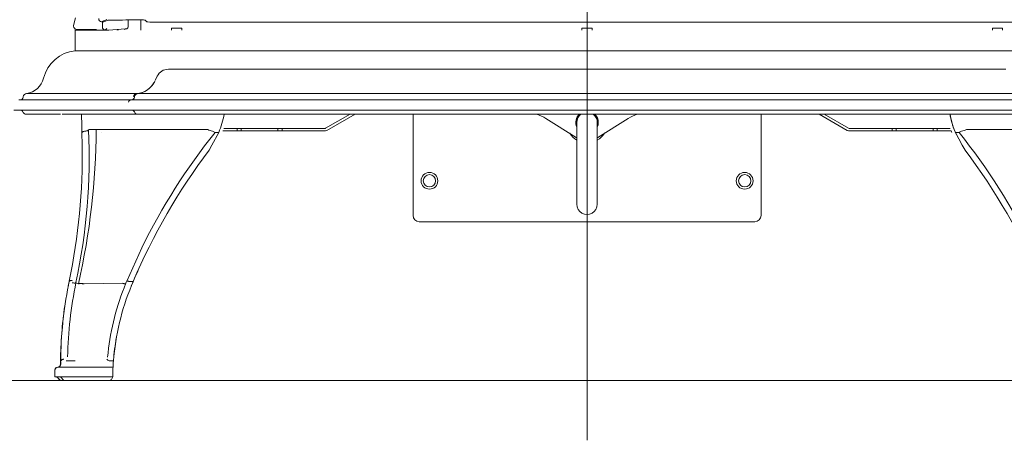
# Model space of a CAD drawing. Units: millimetres. Extents: x -3660555 to -1841520, y -23155 to 2924.
# Drawn here: x -1847344 to -1846863, y -10945 to -10740 of the extents above; entities that cross this region are included whole.
import ezdxf

# ---------------------------------------------------------------- set-up
doc = ezdxf.new("R2010")
doc.units = ezdxf.units.MM
doc.header["$LTSCALE"] = 0.2
doc.layers.add('2建築図', color=4, linetype='Continuous', lineweight=9)
doc.layers.add('3寸法', color=2, linetype='Continuous', lineweight=9)
doc.layers.add('6ビューポート', color=7, linetype='Continuous', lineweight=9, plot=False)
doc.dimstyles.new('コピー ～ 15', dxfattribs={"dimscale": 15, "dimtxt": 4, "dimasz": 1.5, "dimexe": 1, "dimexo": 2, "dimgap": 0.5, "dimtad": 1, "dimtxsty": 'Standard', "dimblk": 'OPEN30', "dimcen": 0, "dimclrd": 256, "dimclre": 256, "dimclrt": 2, "dimaunit": 1, "dimadec": 4, "dimazin": 0, "dimtfac": 1, "dimtix": 1, "dimtmove": 2, "dimatfit": 3, "dimldrblk": 'OPEN30', "dimfxl": 1, "dimlwd": 13, "dimlwe": 13, "dimarcsym": 0})

# ---------------------------------------------------------------- blocks, each defined once
blk = doc.blocks.new('_Open30')
at = {"color": 0, "linetype": 'ByBlock', "lineweight": -2}
for p, q in [((-1, 0.268), (0, 0)), ((0, 0), (-1, -0.268)), ((0, 0), (-1, 0))]:
    blk.add_line(p, q, dxfattribs=at)
blk = doc.blocks.new('*D205')
at = {"layer": '3寸法', "lineweight": 13, "transparency": 16777216}
for p, q in [((-1847371.28, -10786.22), (-1847456.4, -10786.22)), ((-1847441.4, -10808.72), (-1847441.4, -10893.72)), ((-1847342.23, -10916.22), (-1847456.4, -10916.22))]:
    blk.add_line(p, q, dxfattribs=at)
at = {"layer": 'Defpoints', "color": 0, "transparency": 16777216}
for p in [(-1847341.28, -10786.22), (-1847441.4, -10916.22), (-1847312.23, -10916.22)]:
    blk.add_point(p, dxfattribs=at)
at = {"layer": '3寸法', "lineweight": 13, "transparency": 16777216, "xscale": 22.5, "yscale": 22.5, "zscale": 22.5}
for p, rotation in [((-1847441.4, -10786.22), 90), ((-1847441.4, -10916.22), 270)]:
    blk.add_blockref('_Open30', p, dxfattribs=dict(at, rotation=rotation))
at = {"layer": '3寸法', "color": 2, "transparency": 16777216, "insert": (-1847478.9, -10851.22), "char_height": 60, "attachment_point": 5, "rotation": 90}
blk.add_mtext('130', dxfattribs=at)

msp = doc.modelspace()

# ---------------------------------------------------------------- linework, layer by layer
at = {"layer": '2建築図', "linetype": 'Continuous'}
for p, q in [((-1847317.112, -10739.162), (-1847318.099, -10742.946)), ((-1847302.742, -10740.994), (-1847301.317, -10740.379)), ((-1847291.406, -10740.203), (-1847291.406, -10743.567)), ((-1847285.211, -10745.219), (-1847285.211, -10740.159)), ((-1847283.142, -10740.289), (-1847282.309, -10741.121)), ((-1847303.968, -10745.219), (-1847317.478, -10745.219)), ((-1847316.753, -10744.821), (-1847306.92, -10744.821)), ((-1847316.752, -10744.821), (-1847311.114, -10745.219)), ((-1847303.969, -10743.529), (-1847303.969, -10741.081)), ((-1847303.511, -10745.219), (-1847303.316, -10745.219)), ((-1847302.541, -10745.126), (-1847302.76, -10745.109)), ((-1847292.802, -10744.602), (-1847300.785, -10745.165)), ((-1847296.824, -10745.219), (-1847296.824, -10744.842)), ((-1847296.211, -10745.219), (-1847296.211, -10744.842)), ((-1846853.611, -10741.219), (-1847280.813, -10741.219)), ((-1847270.211, -10744.219), (-1847270.211, -10745.219)), ((-1847265.211, -10744.219), (-1847270.211, -10744.219)), ((-1847265.211, -10745.219), (-1847265.211, -10744.219)), ((-1847069.711, -10745.219), (-1847069.711, -10744.219)), ((-1847069.711, -10744.219), (-1847064.711, -10744.219)), ((-1847064.711, -10744.219), (-1847064.711, -10745.219)), ((-1846869.211, -10745.219), (-1846869.211, -10744.219)), ((-1846869.211, -10744.219), (-1846864.211, -10744.219)), ((-1846864.211, -10744.219), (-1846864.211, -10745.219)), ((-1846831.105, -10755.219), (-1847317.269, -10755.219)), ((-1847233.854, -10764.252), (-1847271.747, -10764.252)), ((-1846900.567, -10764.252), (-1847233.854, -10764.252)), ((-1846862.674, -10764.252), (-1846900.567, -10764.252)), ((-1847277.2, -10767.685), (-1847278.212, -10769.797)), ((-1847342.671, -10777.767), (-1847342.705, -10777.966)), ((-1847340.984, -10776.116), (-1847289.853, -10776.116)), ((-1847288.249, -10777.773), (-1847288.281, -10777.966)), ((-1847288.249, -10777.773), (-1847288.281, -10777.966)), ((-1847288.279, -10777.966), (-1847288.276, -10777.966)), ((-1847286.691, -10776.138), (-1847286.915, -10776.161)), ((-1847286.548, -10776.121), (-1847236.061, -10776.121)), ((-1847236.061, -10776.121), (-1846898.36, -10776.121)), ((-1846898.36, -10776.121), (-1846847.874, -10776.121)), ((-1847344.753, -10779.219), (-1847326.461, -10779.219)), ((-1847326.461, -10779.219), (-1847326.042, -10779.219)), ((-1847326.042, -10779.219), (-1847292.791, -10779.219)), ((-1847323.825, -10779.219), (-1847325.827, -10779.219)), ((-1847292.791, -10779.219), (-1847289.758, -10779.219)), ((-1847289.752, -10779.219), (-1847289.758, -10779.219)), ((-1847236.54, -10779.219), (-1847289.752, -10779.219)), ((-1846897.881, -10779.219), (-1847236.54, -10779.219)), ((-1846844.669, -10779.219), (-1846897.881, -10779.219)), ((-1847328.732, -10784.219), (-1847347.211, -10784.219)), ((-1847342.796, -10785.048), (-1847342.625, -10785.39)), ((-1847324.416, -10786.219), (-1847341.493, -10786.219)), ((-1847327.059, -10784.219), (-1847328.732, -10784.219)), ((-1847293.926, -10784.219), (-1847327.059, -10784.219)), ((-1847289.668, -10786.219), (-1847323.566, -10786.219)), ((-1847292.188, -10784.219), (-1847293.926, -10784.219)), ((-1847292.188, -10784.219), (-1847236.906, -10784.219)), ((-1847287.042, -10786.219), (-1847289.668, -10786.219)), ((-1847288.365, -10785.048), (-1847288.194, -10785.39)), ((-1847236.107, -10786.219), (-1847286.852, -10786.219)), ((-1847236.906, -10784.219), (-1846897.515, -10784.219)), ((-1846898.314, -10786.219), (-1847236.107, -10786.219)), ((-1847182.961, -10786.219), (-1847194.934, -10793.061)), ((-1847180.542, -10786.219), (-1847194.339, -10794.103)), ((-1847152.211, -10786.219), (-1847152.211, -10835.719)), ((-1847087.347, -10788.258), (-1847072.51, -10797.529)), ((-1847061.911, -10797.529), (-1847047.074, -10788.258)), ((-1846982.211, -10835.719), (-1846982.211, -10786.219)), ((-1846940.083, -10794.103), (-1846953.879, -10786.219)), ((-1846939.487, -10793.061), (-1846951.461, -10786.219)), ((-1846847.569, -10786.219), (-1846898.314, -10786.219)), ((-1846897.515, -10784.219), (-1846842.233, -10784.219)), ((-1847238.211, -10793.219), (-1847244.648, -10793.219)), ((-1847238.211, -10793.219), (-1847236.211, -10793.219)), ((-1847238.211, -10794.419), (-1847238.211, -10793.219)), ((-1847218.211, -10793.219), (-1847236.211, -10793.219)), ((-1847236.211, -10793.219), (-1847236.211, -10794.419)), ((-1847218.211, -10793.219), (-1847216.211, -10793.219)), ((-1847218.211, -10794.419), (-1847218.211, -10793.219)), ((-1847195.529, -10793.219), (-1847216.211, -10793.219)), ((-1847216.211, -10793.219), (-1847216.211, -10794.419)), ((-1847072.211, -10790.216), (-1847072.219, -10805.216)), ((-1847062.219, -10805.222), (-1847062.211, -10790.222)), ((-1846918.211, -10793.219), (-1846938.892, -10793.219)), ((-1846918.211, -10794.419), (-1846918.211, -10793.219)), ((-1846918.211, -10793.219), (-1846916.211, -10793.219)), ((-1846898.211, -10793.219), (-1846916.211, -10793.219)), ((-1846916.211, -10793.219), (-1846916.211, -10794.419)), ((-1846898.211, -10793.219), (-1846896.211, -10793.219)), ((-1846898.211, -10794.419), (-1846898.211, -10793.219)), ((-1846889.772, -10793.219), (-1846896.211, -10793.219)), ((-1846896.211, -10793.219), (-1846896.211, -10794.419)), ((-1847313.962, -10795.129), (-1847313.839, -10795.129)), ((-1847313.962, -10795.129), (-1847313.887, -10801.392)), ((-1847310.593, -10793.683), (-1847252.53, -10793.65)), ((-1847306.962, -10795.214), (-1847306.963, -10795.214)), ((-1847304.179, -10795.217), (-1847304.179, -10795.217)), ((-1847247.141, -10795.163), (-1847250.512, -10801.392)), ((-1847247.141, -10795.163), (-1847248.896, -10795.163)), ((-1847238.211, -10794.419), (-1847245.11, -10794.419)), ((-1847236.211, -10794.419), (-1847238.211, -10794.419)), ((-1847218.211, -10794.419), (-1847236.211, -10794.419)), ((-1847216.211, -10794.419), (-1847218.211, -10794.419)), ((-1847195.529, -10794.419), (-1847216.211, -10794.419)), ((-1846918.211, -10794.419), (-1846938.892, -10794.419)), ((-1846916.211, -10794.419), (-1846918.211, -10794.419)), ((-1846898.211, -10794.419), (-1846916.211, -10794.419)), ((-1846896.211, -10794.419), (-1846898.211, -10794.419)), ((-1846889.309, -10794.419), (-1846896.211, -10794.419)), ((-1846887.289, -10795.129), (-1846885.535, -10795.129)), ((-1846887.274, -10795.172), (-1846883.903, -10801.402)), ((-1846887.274, -10795.172), (-1846885.519, -10795.172)), ((-1846823.822, -10793.695), (-1846881.884, -10793.659)), ((-1847250.512, -10801.392), (-1847251.87, -10803.807)), ((-1846883.903, -10801.402), (-1846882.545, -10803.816)), ((-1847072.219, -10805.216), (-1847072.234, -10830.216)), ((-1847062.234, -10830.222), (-1847062.219, -10805.222)), ((-1847149.211, -10838.719), (-1846985.211, -10838.719)), ((-1847292.096, -10867.766), (-1847284.715, -10851.511)), ((-1847320.283, -10868.097), (-1847320.652, -10869.932)), ((-1847320.209, -10867.827), (-1847320.574, -10869.662)), ((-1847320.263, -10867.999), (-1847320.283, -10868.097)), ((-1847320.196, -10867.767), (-1847320.209, -10867.827)), ((-1847320.196, -10867.767), (-1847320.065, -10867.767)), ((-1847320.065, -10867.767), (-1847320.065, -10867.766)), ((-1847316.887, -10868.459), (-1847316.898, -10868.515)), ((-1847315.656, -10869.127), (-1847316.898, -10868.515)), ((-1847315.656, -10869.127), (-1847315.656, -10869.127)), ((-1847312.934, -10869.025), (-1847312.931, -10869.025)), ((-1847312.931, -10869.025), (-1847294.329, -10868.722)), ((-1847294.329, -10868.722), (-1847294.326, -10868.723)), ((-1847292.52, -10868.784), (-1847293.392, -10870.946)), ((-1847290.815, -10867.998), (-1847290.813, -10867.999)), ((-1847288.939, -10867.999), (-1847290.813, -10867.999)), ((-1847288.98, -10868.097), (-1847289.749, -10869.932)), ((-1847288.939, -10867.999), (-1847288.98, -10868.097)), ((-1847324.209, -10906.719), (-1847324.356, -10906.719)), ((-1847321.728, -10906.702), (-1847321.391, -10906.719)), ((-1847321.391, -10906.719), (-1847321.351, -10906.719)), ((-1847321.351, -10906.719), (-1847319.959, -10906.719)), ((-1847319.959, -10906.719), (-1847319.385, -10906.719)), ((-1847319.385, -10906.719), (-1847319.663, -10906.719)), ((-1847319.385, -10906.719), (-1847317.33, -10906.702)), ((-1847298.576, -10906.719), (-1847300.667, -10906.719)), ((-1847325.746, -10909.716), (-1847324.244, -10909.716)), ((-1847324.244, -10909.716), (-1847324.053, -10909.719)), ((-1847324.053, -10909.719), (-1847323.975, -10909.719)), ((-1847323.975, -10909.719), (-1847322.583, -10909.719)), ((-1847322.583, -10909.719), (-1847321.474, -10909.719)), ((-1847321.474, -10909.719), (-1847320.161, -10909.716)), ((-1847320.161, -10909.716), (-1847298.774, -10909.716)), ((-1847327.138, -10914.416), (-1847327.211, -10914.416)), ((-1847325.471, -10914.416), (-1847327.138, -10914.416)), ((-1847322.688, -10914.416), (-1847325.471, -10914.416)), ((-1847322.838, -10916.219), (-1847324.489, -10914.416)), ((-1847322.838, -10916.219), (-1847324.376, -10916.219)), ((-1847300.933, -10916.219), (-1847322.838, -10916.219)), ((-1847298.942, -10914.416), (-1847322.688, -10914.416)), ((-1847300.933, -10916.219), (-1847300.336, -10916.219))]:
    msp.add_line(p, q, dxfattribs=at)
at = {"layer": '2建築図'}
for p, q in [((-1847317.293, -10744.479), (-1847317.269, -10755.219)), ((-1847327.211, -10911.067), (-1847327.211, -10914.416))]:
    msp.add_line(p, q, dxfattribs=at)
at = {"layer": '2建築図', "linetype": 'Continuous'}
for centre, radius in [((-1847144.211, -10818.719), 4.1), ((-1847144.211, -10818.719), 3), ((-1846990.211, -10818.719), 4.1), ((-1846990.211, -10818.719), 3)]:
    msp.add_circle(centre, radius, dxfattribs=at)
for centre, radius, start, end in [((-1847304.021, -10739.531), 1.75, 179.78659, 219.82827), ((-1847304.432, -10739.853), 1.228, 220.62159, 270.20499), ((-1847303.409, -10738.182), 7.051, 265.20722, 269.25884), ((-1847302.636, -10742.097), 3.134, 259.81133, 275.09401), ((-1847305.022, -10742.221), 3.821, 310.49739, 327.10773), ((-1847300.612, -10729.61), 15.636, 262.91198, 266.62775), ((-1847284.495, -10976.184), 231.592, 94.03347, 94.21908), ((-1847293.404, -10742.799), 1.991, 273.8013, 298.2613), ((-1847315.274, -10773.108), 18, 96.36226, 165.75665), ((-1847271.747, -10770.299), 6.047, 90, 154.38986), ((-1847271.747, -10770.299), 6.047, 89.95124, 154.38986), ((-1847342.413, -10766.219), 10, 278.21559, 345.75665), ((-1847287.99, -10765.578), 10.641, 274.32012, 334.38986), ((-1847287.99, -10765.578), 10.641, 277.79142, 334.38986), ((-1847344.184, -10777.719), 1.5, 270, 350.53768), ((-1847340.699, -10778.096), 2, 98.21559, 170.53768), ((-1847289.982, -10815.312), 39.196, 86.52473, 89.8119), ((-1847289.761, -10777.719), 1.5, 270, 350.53768), ((-1847289.761, -10777.719), 1.5, 270, 350.53768), ((-1847286.277, -10778.102), 2, 97.79142, 170.53768), ((-1847286.277, -10778.102), 2, 97.79142, 170.53768), ((-1847285.334, -10733.655), 42.594, 266.94303, 267.2698), ((-1847287.99, -10765.575), 10.644, 273.37873, 274.31997), ((-1847287.99, -10765.578), 10.641, 277.1775, 277.79142), ((-1847289.758, -10777.709), 1.51, 270.00142, 277.669), ((-1847344.138, -10785.719), 1.5, 26.56505, 90), ((-1847341.284, -10784.719), 1.5, 206.56505, 270), ((-1847289.706, -10785.719), 1.5, 26.56505, 90), ((-1847289.706, -10785.719), 1.5, 26.56505, 90), ((-1847286.852, -10784.719), 1.5, 206.56505, 270), ((-1847286.852, -10784.719), 1.5, 206.56505, 270), ((-1847282.985, -10779.794), 39, 336.79166, 350.51722), ((-1847097.945, -10805.219), 20, 58, 71.80513), ((-1847067.211, -10790.219), 5.5, 133.34176, 204.58611), ((-1847067.211, -10790.219), 5.1, 128.34275, 191.33101), ((-1847067.211, -10790.219), 5, 126.8699, 179.96613), ((-1847067.211, -10790.219), 5, 0, 53.1301), ((-1847067.211, -10790.219), 5.1, 0, 51.65725), ((-1847067.211, -10790.219), 5.5, 0, 46.65824), ((-1847036.476, -10805.219), 20, 108.19487, 122), ((-1846851.443, -10779.794), 38.999, 189.48302, 200.13586), ((-1846851.431, -10779.794), 39, 189.48273, 204.5808), ((-1846851.43, -10779.794), 39, 189.48273, 203.15436), ((-1846851.429, -10779.805), 39, 189.47985, 203.20541), ((-1847195.529, -10792.019), 1.2, 270, 299.74488), ((-1847067.211, -10790.219), 5.5, 335.34615, 0), ((-1847067.211, -10790.219), 5, 359.96613, 0), ((-1847067.211, -10790.219), 5.1, 348.60126, 0), ((-1846938.892, -10792.019), 1.2, 240.25512, 270), ((-1847609.698, -10806.599), 299.274, 348.07094, 2.43765), ((-1847667.636, -10790.226), 360.715, 347.38223, 359.45121), ((-1847011.453, -10985.421), 304.309, 141.29811, 153.89315), ((-1847252.53, -10793.683), 0.033, 64.04865, 90.57435), ((-1847248.574, -10786.963), 7.765, 239.49408, 258.20135), ((-1847241.255, -10777.431), 19.31, 242.53341, 246.65918), ((-1847248.896, -10795.139), 0.0236, 245.87089, 270.9878), ((-1847195.529, -10792.019), 2.4, 270, 299.74488), ((-1847067.211, -10790.219), 10, 212.26001, 239.96613), ((-1847067.211, -10789.049), 10, 238, 239.97071), ((-1847067.211, -10790.219), 10, 299.96613, 327.73999), ((-1847067.211, -10789.049), 10, 299.97071, 302), ((-1846938.892, -10792.019), 2.4, 240.25512, 270), ((-1846853.168, -10779.794), 38.999, 202.02539, 203.20895), ((-1846885.534, -10795.104), 0.025, 269.71518, 293.37766), ((-1846885.519, -10795.148), 0.0236, 269.00927, 294.12617), ((-1846893.159, -10777.44), 19.31, 293.33789, 297.46366), ((-1847122.972, -10985.418), 304.309, 26.10392, 38.69896), ((-1846885.841, -10786.972), 7.765, 281.79572, 300.50299), ((-1846881.885, -10793.692), 0.033, 89.42271, 115.94841), ((-1847610.121, -10806.723), 296.281, 348.11006, 1.03104), ((-1847011.736, -10985.274), 300.99, 142.92199, 157.06833), ((-1847122.689, -10985.271), 300.99, 22.92873, 37.07508), ((-1847067.234, -10830.219), 5, 179.96613, 359.96613), ((-1847149.211, -10835.719), 3, 180, 270), ((-1846985.211, -10835.719), 3, 270, 0), ((-1847011.646, -10985.344), 301.11, 155.49663, 157.46262), ((-1847118.62, -10908.993), 205.748, 168.97959, 179.3668), ((-1847120.523, -10908.929), 200.49, 168.37101, 178.81203), ((-1847177.995, -10916.202), 120.953, 157.50887, 175.50333), ((-1847011.713, -10985.284), 304.014, 157.27917, 157.46762), ((-1847177.982, -10916.222), 123.973, 158.57944, 174.76166), ((-1847121.969, -10908.914), 202.471, 171.74326, 179.37886), ((-1847182.339, -10915.886), 116.613, 174.13061, 174.34448), ((-1847325.914, -10908.225), 1.494, 273.68388, 0.23325), ((-1847325.842, -10908.225), 1.494, 273.68289, 0.23608), ((-1847290.796, -10905.711), 33.427, 178.787, 181.72063), ((-1847294.009, -10896.797), 11.953, 229.36562, 236.07771), ((-1847300.668, -10906.698), 0.0212, 236.4757, 271.74051), ((-1847179.082, -10916.132), 119.864, 176.21474, 176.93146), ((-1847177.998, -10916.202), 120.951, 175.50327, 176.21571), ((-1847325.721, -10911.208), 1.496, 93.71082, 174.56519), ((-1847325.649, -10911.208), 1.496, 93.71069, 180.15507), ((-1847324.048, -10911.41), 1.691, 90.14982, 108.79358), ((-1847177.998, -10916.202), 120.951, 177.63579, 179.07597), ((-1847176.897, -10916.249), 122.052, 176.93145, 177.63485), ((-1847300.933, -10914.219), 2, 270, 354.33489), ((-1847300.932, -10914.219), 2, 354.33722, 359.07597)]:
    msp.add_arc(centre, radius, start, end, dxfattribs=at)
for centre, major_axis, ratio, start_param, end_param in [((-1846377.805, -10751.489), (-938.5, 0), 0.0699268, -0.1761226, -0.159263), ((-1847299.343, -10740.401), (-2, 0), 0.0699268, 4.8183173, 6.1226087), ((-1847067.212, -10893.065), (-2197.501, 0), 0.0699268, -1.4713727, -1.4648679), ((-1847285.137, -10740.299), (-2, 0), 0.0699268, 3.2114058, 4.8118125), ((-1847304.223, -10740.977), (-1.5, 0), 0.0699268, 1.4334929, 2.981016), ((-1847292.406, -10743.567), (-1, 0), 0.9999496, 2.0868699, 3.1415927), ((-1847280.813, -10741.114), (-1.5, 0), 0.0699268, 0.0698132, 1.5707963), ((-1847289.758, -10777.719), (0, 1.5), 0.999959, 3.1415927, 4.5472403), ((-1847289.756, -10777.719), (0, -1.5), 0.9999187, 0.133064, 1.4056476), ((-1847289.748, -10780.719), (0, 1.5), 0.9999187, 0.0026604, 1.3169634), ((-1847311.453, -10779.794), (0, -39), 0.0699689, -1.405291, -1.1666754), ((-1847177.947, -10916.202), (-121.011, 0), 0.9995078, 6.132392, 6.1814837), ((-1847178.041, -10916.202), (-67.504, 100.417), 0.9987579, 0.8024448, 0.8287292), ((-1847332.804, -10916.202), (0, 120.951), 0.0694648, -1.5047481, -1.4923139), ((-1847332.792, -10916.202), (0, 120.951), 0.0699689, -1.5047481, -1.4923139), ((-1847335.6, -10916.202), (0, 120.951), 0.0699689, -1.5560341, -1.5295333), ((-1847324.145, -10911.212), (0, 1.5), 0.9975611, 0.0663629, 0.3091776), ((-1847326.41, -10914.219), (1.963, -1.999), 0.0353998, 4.776468, 6.2484305), ((-1847326.336, -10914.219), (1.963, -1.999), 0.035656, 4.7762154, 6.2481779)]:
    msp.add_ellipse(centre, major_axis=major_axis, ratio=ratio, start_param=start_param, end_param=end_param, dxfattribs=at)
for points, knots in [([(-1847318.034, -10742.931), (-1847318.048, -10742.977), (-1847318.115, -10743.202), (-1847318.021, -10743.649), (-1847317.788, -10744.08), (-1847317.503, -10744.354), (-1847317.368, -10744.437), (-1847317.293, -10744.479)], [0, 0, 0, 0, 0.0645508, 0.3683273, 0.6069534, 0.8145564, 1, 1, 1, 1]), ([(-1847303.969, -10743.529), (-1847303.969, -10743.641), (-1847303.959, -10743.751), (-1847303.92, -10743.965), (-1847303.892, -10744.069), (-1847303.82, -10744.263), (-1847303.777, -10744.354), (-1847303.68, -10744.521), (-1847303.627, -10744.596), (-1847303.454, -10744.801), (-1847303.324, -10744.905), (-1847303.048, -10745.054), (-1847302.906, -10745.097), (-1847302.76, -10745.109)], [0, 0, 0, 0, 0.125, 0.125, 0.25, 0.25, 0.375, 0.375, 0.5, 0.5, 0.75, 0.75, 1, 1, 1, 1]), ([(-1847292.802, -10744.602), (-1847292.762, -10744.599), (-1847292.666, -10744.592), (-1847292.508, -10744.58), (-1847292.391, -10744.571), (-1847292.33, -10744.565), (-1847292.288, -10744.56), (-1847292.21, -10744.549), (-1847292.074, -10744.517), (-1847291.98, -10744.468), (-1847291.915, -10744.433)], [0, 0, 0, 0, 0.0973472, 0.2769723, 0.4607108, 0.5693228, 0.6390713, 0.6859242, 0.8168229, 1, 1, 1, 1]), ([(-1847288.75, -10777.762), (-1847288.715, -10777.55), (-1847288.653, -10777.344), (-1847288.484, -10776.971), (-1847288.378, -10776.806), (-1847288.128, -10776.525), (-1847287.989, -10776.414), (-1847287.685, -10776.255), (-1847287.528, -10776.21), (-1847287.363, -10776.2)], [0, 0, 0, 0, 0.25, 0.25, 0.5, 0.5, 0.75, 0.75, 1, 1, 1, 1]), ([(-1847312.462, -10794.532), (-1847312.638, -10794.541), (-1847312.811, -10794.563), (-1847313.134, -10794.63), (-1847313.281, -10794.675), (-1847313.532, -10794.784), (-1847313.634, -10794.846), (-1847313.782, -10794.982), (-1847313.826, -10795.053), (-1847313.838, -10795.127)], [0, 0, 0, 0, 0.25, 0.25, 0.5, 0.5, 0.75, 0.75, 1, 1, 1, 1]), ([(-1847312.428, -10794.498), (-1847312.189, -10794.485), (-1847311.956, -10794.453), (-1847311.632, -10794.379), (-1847311.527, -10794.35), (-1847311.332, -10794.284), (-1847311.241, -10794.248), (-1847311.073, -10794.168), (-1847310.996, -10794.124), (-1847310.861, -10794.034), (-1847310.803, -10793.986), (-1847310.654, -10793.835), (-1847310.595, -10793.729), (-1847310.579, -10793.621)], [0, 0, 0, 0, 0.25, 0.25, 0.375, 0.375, 0.5, 0.5, 0.625, 0.625, 0.75, 0.75, 1, 1, 1, 1]), ([(-1847318.609, -10867.53), (-1847318.782, -10867.5), (-1847318.956, -10867.481), (-1847319.283, -10867.471), (-1847319.435, -10867.48), (-1847319.7, -10867.523), (-1847319.811, -10867.557), (-1847319.981, -10867.647), (-1847320.038, -10867.702), (-1847320.065, -10867.766)], [0, 0, 0, 0, 0.25, 0.25, 0.5, 0.5, 0.75, 0.75, 1, 1, 1, 1]), ([(-1847316.887, -10868.459), (-1847316.919, -10868.52), (-1847316.991, -10868.572), (-1847317.208, -10868.647), (-1847317.353, -10868.67), (-1847317.696, -10868.683), (-1847317.894, -10868.673), (-1847318.32, -10868.617), (-1847318.547, -10868.571), (-1847318.774, -10868.509)], [0, 0, 0, 0, 0.25, 0.25, 0.5, 0.5, 0.75, 0.75, 1, 1, 1, 1]), ([(-1847312.954, -10869.133), (-1847313.122, -10869.1), (-1847313.29, -10869.071), (-1847313.616, -10869.019), (-1847313.775, -10868.998), (-1847314.24, -10868.944), (-1847314.521, -10868.926), (-1847315.012, -10868.925), (-1847315.213, -10868.942), (-1847315.518, -10869.011), (-1847315.615, -10869.061), (-1847315.656, -10869.127)], [0, 0, 0, 0, 0.125, 0.125, 0.25, 0.25, 0.5, 0.5, 0.75, 0.75, 1, 1, 1, 1]), ([(-1847312.934, -10869.025), (-1847313.273, -10868.958), (-1847313.598, -10868.907), (-1847314.219, -10868.836), (-1847314.498, -10868.818), (-1847314.989, -10868.817), (-1847315.19, -10868.835), (-1847315.418, -10868.888), (-1847315.48, -10868.909), (-1847315.577, -10868.96), (-1847315.612, -10868.99), (-1847315.632, -10869.023)], [0, 0, 0, 0, 0.25, 0.25, 0.5, 0.5, 0.75, 0.75, 0.875, 0.875, 1, 1, 1, 1]), ([(-1847292.52, -10868.784), (-1847292.537, -10868.825), (-1847292.551, -10868.852), (-1847292.581, -10868.9), (-1847292.596, -10868.919), (-1847292.648, -10868.967), (-1847292.69, -10868.988), (-1847292.839, -10869.031), (-1847292.971, -10869.034), (-1847293.21, -10869.009), (-1847293.296, -10868.996), (-1847293.48, -10868.962), (-1847293.578, -10868.94), (-1847293.883, -10868.864), (-1847294.101, -10868.799), (-1847294.326, -10868.723)], [0, 0, 0, 0, 0.0625, 0.0625, 0.125, 0.125, 0.25, 0.25, 0.5, 0.5, 0.625, 0.625, 0.75, 0.75, 1, 1, 1, 1]), ([(-1847290.815, -10867.998), (-1847290.981, -10867.935), (-1847291.139, -10867.88), (-1847291.44, -10867.79), (-1847291.575, -10867.756), (-1847291.808, -10867.714), (-1847291.903, -10867.706), (-1847292.041, -10867.716), (-1847292.083, -10867.735), (-1847292.096, -10867.766)], [0, 0, 0, 0, 0.25, 0.25, 0.5, 0.5, 0.75, 0.75, 1, 1, 1, 1]), ([(-1847289.76, -10869.933), (-1847289.775, -10869.969), (-1847289.788, -10869.993), (-1847289.815, -10870.035), (-1847289.831, -10870.052), (-1847289.881, -10870.095), (-1847289.921, -10870.113), (-1847289.996, -10870.132), (-1847290.024, -10870.137), (-1847290.054, -10870.14)], [0, 0, 0, 0, 0.0625, 0.0625, 0.125, 0.125, 0.25, 0.25, 0.31563697, 0.31563697, 0.31563697, 0.31563697]), ([(-1847322.821, -10905.869), (-1847322.909, -10905.875), (-1847323, -10905.886), (-1847323.172, -10905.917), (-1847323.256, -10905.936), (-1847323.5, -10906.008), (-1847323.649, -10906.072), (-1847323.902, -10906.226), (-1847324.004, -10906.314), (-1847324.153, -10906.508), (-1847324.196, -10906.61), (-1847324.208, -10906.715)], [0, 0, 0, 0, 0.125, 0.125, 0.25, 0.25, 0.5, 0.5, 0.75, 0.75, 1, 1, 1, 1])]:
    msp.add_open_spline(points, degree=3, knots=knots, dxfattribs=at)
at = {"layer": '6ビューポート'}
for p, q in [((-1847067.211, -10945.468), (-1847067.211, -8668.77)), ((-1848150.489, -10916.219), (-1844649.692, -10916.219))]:
    msp.add_line(p, q, dxfattribs=at)

# ---------------------------------------------------------------- dimensions: what is measured, and where the dimension line sits
at = {"layer": '3寸法'}
dim = msp.add_linear_dim(base=(-1847441.404, -10916.219), p1=(-1847341.284, -10786.219), p2=(-1847312.229, -10916.219), angle=90, dimstyle='コピー ～ 15', dxfattribs=at)
dim.commit()
dim.dimension.update_dxf_attribs({"geometry": '*D205', "text_midpoint": (-1847478.904, -10851.219)})

doc.saveas('drawing.dxf')
